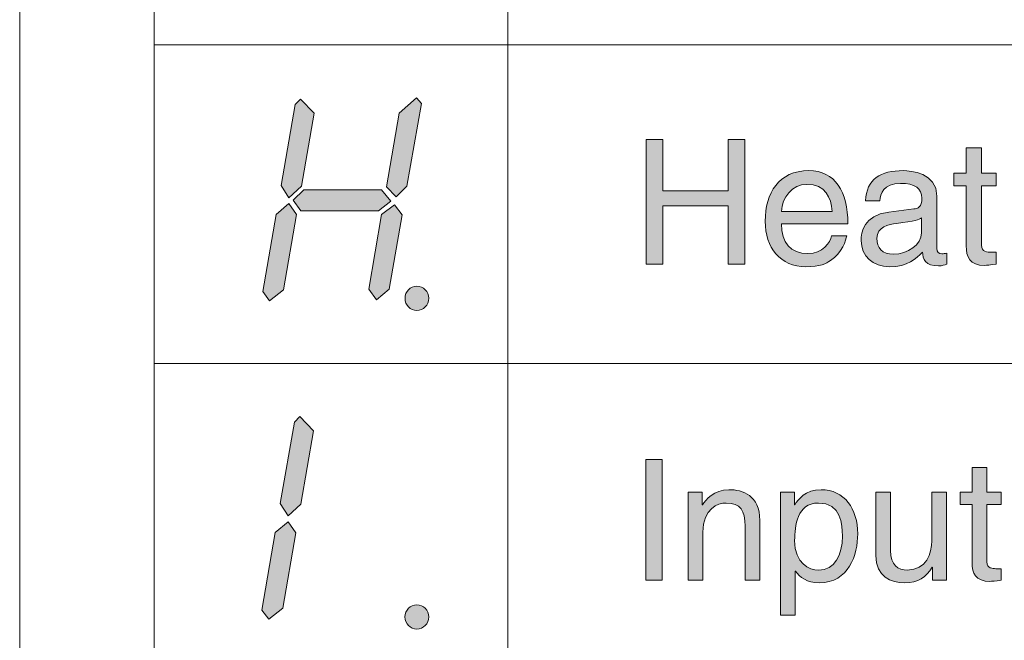
# Model space of a CAD drawing. Extents: x 57 to 364, y 38 to 279.
# Drawn here: x 111 to 118, y 106 to 111 of the extents above; entities that cross this region are included whole.
import ezdxf

# ---------------------------------------------------------------- set-up
doc = ezdxf.new("R2010")
doc.units = 0
doc.header["$LTSCALE"] = 0.2
doc.layers.add('画層1', color=7, linetype='CONTINUOUS')

msp = doc.modelspace()

# ---------------------------------------------------------------- hatches: boundary and pattern name
at = {"layer": '画層1', "lineweight": 18}
h = msp.add_hatch(color=0, dxfattribs=at)
h.paths.add_polyline_path([(112.644256, 110.074342), (112.547535, 110.173044), (112.509897, 110.134632), (112.410851, 109.562401), (112.46692, 109.47524), (112.555114, 109.558439)])
h.paths.add_polyline_path([(113.122004, 109.531568), (112.571737, 109.531568), (112.496461, 109.458532), (112.552013, 109.383773), (113.099095, 109.383773), (113.187634, 109.452158)])
h.paths.add_polyline_path([(112.520405, 109.35759), (112.46692, 109.435105), (112.375797, 109.358796), (112.28166, 108.813093), (112.32946, 108.749359), (112.428851, 108.826873)])
h.paths.add_polyline_path([(113.266698, 109.356557), (113.212094, 109.427009), (113.122004, 109.35759), (113.030882, 108.830146), (113.086175, 108.756077), (113.17592, 108.830835)])
h.paths.add_polyline_path([(113.402435, 110.142383), (113.367812, 110.18114), (113.245856, 110.074342), (113.155766, 109.552238), (113.225357, 109.483853), (113.29891, 109.558784)])
edge = h.paths.add_edge_path()
edge.add_ellipse((113.370999, 108.766067), major_axis=(0.000086, 0.085438), ratio=0.97883015, start_angle=0, end_angle=360)
h = msp.add_hatch(color=0, dxfattribs=at)
edge = h.paths.add_edge_path()
edge.add_spline(control_points=[(116.416377, 109.293201), (116.416377, 109.520405), (116.325771, 109.667683), (116.140425, 109.667683), (115.927862, 109.667683), (115.832089, 109.509381), (115.832089, 109.310426), (115.832089, 109.124908), (115.938542, 108.988654), (116.11941, 108.988654), (116.222418, 108.988654), (116.264104, 109.012942), (116.293732, 109.032579)], knot_values=[1, 1, 1, 1, 2, 2, 2, 3, 3, 3, 4, 4, 4, 5, 5, 5, 5], degree=3, periodic=0)
edge.add_spline(control_points=[(116.293732, 109.032579), (116.374691, 109.08684), (116.404319, 109.17779), (116.408109, 109.208279)], knot_values=[0, 0, 0, 0, 1, 1, 1, 1], degree=3, periodic=0)
edge.add_spline(control_points=[(116.408109, 109.208279), (116.408106, 109.208279), (116.299935, 109.208279), (116.299933, 109.208279)], knot_values=[8.00001142, 8.00001142, 8.00001142, 8.00001142, 8.99998772, 8.99998772, 8.99998772, 8.99998772], degree=3, periodic=0)
edge.add_spline(control_points=[(116.299933, 109.208279), (116.296488, 109.160737), (116.236199, 109.082017), (116.134224, 109.082017), (116.009856, 109.082017), (115.947499, 109.159359), (115.947499, 109.293201)], knot_values=[6, 6, 6, 6, 7, 7, 7, 8, 8, 8, 8], degree=3, periodic=0)
edge.add_spline(control_points=[(115.947499, 109.293201), (115.947499, 109.293201), (116.416377, 109.293201), (116.416377, 109.293201)], knot_values=[5, 5, 5, 5, 6, 6, 6, 6], degree=3, periodic=0)
edge = h.paths.add_edge_path(flags=16)
edge.add_spline(control_points=[(115.947499, 109.379156), (115.947499, 109.478547), (116.026048, 109.570703), (116.125611, 109.570703), (116.256869, 109.570703), (116.298555, 109.478547), (116.304756, 109.379156)], knot_values=[0, 0, 0, 0, 1, 1, 1, 2, 2, 2, 2], degree=3, periodic=0)
edge.add_spline(control_points=[(116.304756, 109.379156), (116.304756, 109.379156), (115.947499, 109.379156), (115.947499, 109.379156)], knot_values=[2, 2, 2, 2, 3, 3, 3, 3], degree=3, periodic=0)
h.paths.add_polyline_path([(115.689462, 109.888513), (115.570262, 109.888513), (115.570262, 109.524022), (115.109997, 109.524022), (115.109997, 109.888513), (114.990452, 109.888513), (114.990452, 109.006913), (115.109997, 109.006913), (115.109997, 109.41843), (115.570262, 109.41843), (115.570262, 109.006913), (115.689462, 109.006913)])
h = msp.add_hatch(color=0, dxfattribs=at)
edge = h.paths.add_edge_path()
edge.add_spline(control_points=[(116.641342, 109.454087), (116.648576, 109.503179), (116.665802, 109.577938), (116.788792, 109.577938), (116.890422, 109.577938), (116.940032, 109.541248), (116.940032, 109.473724), (116.940032, 109.409817), (116.909026, 109.399827), (116.883187, 109.397415)], knot_values=[12, 12, 12, 12, 13, 13, 13, 14, 14, 14, 15, 15, 15, 15], degree=3, periodic=0)
edge.add_spline(control_points=[(116.883187, 109.397415), (116.883187, 109.397415), (116.705421, 109.375366), (116.705421, 109.375366)], knot_values=[11, 11, 11, 11, 12, 12, 12, 12], degree=3, periodic=0)
edge.add_spline(control_points=[(116.705421, 109.375366), (116.525931, 109.353318), (116.510084, 109.228089), (116.510084, 109.173828), (116.510084, 109.063585), (116.593455, 108.988654), (116.711622, 108.988654), (116.836679, 108.988654), (116.901446, 109.047566), (116.943132, 109.092869)], knot_values=[8, 8, 8, 8, 9, 9, 9, 10, 10, 10, 11, 11, 11, 11], degree=3, periodic=0)
edge.add_spline(control_points=[(116.943132, 109.092869), (116.947266, 109.043776), (116.961736, 108.994856), (117.057854, 108.994856), (117.082314, 108.994856), (117.098161, 109.00209), (117.116765, 109.006913)], knot_values=[6, 6, 6, 6, 7, 7, 7, 8, 8, 8, 8], degree=3, periodic=0)
edge.add_spline(control_points=[(117.116765, 109.006913), (117.116765, 109.006915), (117.116765, 109.085288), (117.116765, 109.085289)], knot_values=[5.00001, 5.00001, 5.00001, 5.00001, 5.99999, 5.99999, 5.99999, 5.99999], degree=3, periodic=0)
edge.add_spline(control_points=[(117.116765, 109.085289), (117.104363, 109.083222), (117.090927, 109.080638), (117.08128, 109.080638), (117.058887, 109.080638), (117.045451, 109.091663), (117.045451, 109.118707)], knot_values=[3, 3, 3, 3, 4, 4, 4, 5, 5, 5, 5], degree=3, periodic=0)
edge.add_spline(control_points=[(117.045451, 109.118707), (117.045451, 109.118707), (117.045451, 109.488538), (117.045451, 109.488538)], knot_values=[2, 2, 2, 2, 3, 3, 3, 3], degree=3, periodic=0)
edge.add_spline(control_points=[(117.045451, 109.488538), (117.045451, 109.652869), (116.859072, 109.667683), (116.807395, 109.667683), (116.648576, 109.667683), (116.546946, 109.607738), (116.541778, 109.454087)], knot_values=[0, 0, 0, 0, 1, 1, 1, 2, 2, 2, 2], degree=3, periodic=0)
edge.add_spline(control_points=[(116.541778, 109.454087), (116.54178, 109.454087), (116.64134, 109.454087), (116.641342, 109.454087)], knot_values=[15.0000103, 15.0000103, 15.0000103, 15.0000103, 15.99999, 15.99999, 15.99999, 15.99999], degree=3, periodic=0)
edge = h.paths.add_edge_path(flags=16)
edge.add_spline(control_points=[(116.937275, 109.229467), (116.937275, 109.143167), (116.83909, 109.078227), (116.738149, 109.078227), (116.657534, 109.078227), (116.621705, 109.119913), (116.621705, 109.19002), (116.621705, 109.27098), (116.706454, 109.287), (116.759164, 109.294234)], knot_values=[1, 1, 1, 1, 2, 2, 2, 3, 3, 3, 4, 4, 4, 4], degree=3, periodic=0)
edge.add_spline(control_points=[(116.759164, 109.294234), (116.893178, 109.311804), (116.92005, 109.321278), (116.937275, 109.335059)], knot_values=[0, 0, 0, 0, 1, 1, 1, 1], degree=3, periodic=0)
edge.add_spline(control_points=[(116.937275, 109.335059), (116.937275, 109.335057), (116.937275, 109.229467), (116.937275, 109.229467)], knot_values=[4, 4, 4, 4, 4.99999, 4.99999, 4.99999, 4.99999], degree=3, periodic=0)
edge = h.paths.add_edge_path()
edge.add_spline(control_points=[(117.464375, 109.559679), (117.464375, 109.559681), (117.464375, 109.64925), (117.464375, 109.649251)], knot_values=[14.00001, 14.00001, 14.00001, 14.00001, 14.99999, 14.99999, 14.99999, 14.99999], degree=3, periodic=0)
edge.add_spline(control_points=[(117.464375, 109.649251), (117.464373, 109.649251), (117.361022, 109.649251), (117.361022, 109.649251)], knot_values=[13, 13, 13, 13, 13.99999, 13.99999, 13.99999, 13.99999], degree=3, periodic=0)
edge.add_spline(control_points=[(117.361022, 109.649251), (117.361022, 109.649251), (117.361022, 109.828741), (117.361022, 109.828741)], knot_values=[12, 12, 12, 12, 13, 13, 13, 13], degree=3, periodic=0)
edge.add_spline(control_points=[(117.361022, 109.828741), (117.361022, 109.828741), (117.252846, 109.828741), (117.252846, 109.828741)], knot_values=[11, 11, 11, 11, 12, 12, 12, 12], degree=3, periodic=0)
edge.add_spline(control_points=[(117.252846, 109.828741), (117.252846, 109.828741), (117.252846, 109.649251), (117.252846, 109.649251)], knot_values=[10, 10, 10, 10, 11, 11, 11, 11], degree=3, periodic=0)
edge.add_spline(control_points=[(117.252846, 109.649251), (117.252846, 109.649251), (117.165687, 109.649251), (117.165685, 109.649251)], knot_values=[9.00001, 9.00001, 9.00001, 9.00001, 10, 10, 10, 10], degree=3, periodic=0)
edge.add_spline(control_points=[(117.165685, 109.649251), (117.165685, 109.64925), (117.165685, 109.559681), (117.165685, 109.559679)], knot_values=[8.00001, 8.00001, 8.00001, 8.00001, 8.99999, 8.99999, 8.99999, 8.99999], degree=3, periodic=0)
edge.add_spline(control_points=[(117.165685, 109.559679), (117.165687, 109.559679), (117.252846, 109.559679), (117.252846, 109.559679)], knot_values=[7, 7, 7, 7, 7.99999, 7.99999, 7.99999, 7.99999], degree=3, periodic=0)
edge.add_spline(control_points=[(117.252846, 109.559679), (117.252846, 109.559679), (117.252846, 109.135932), (117.252846, 109.135932)], knot_values=[6, 6, 6, 6, 7, 7, 7, 7], degree=3, periodic=0)
edge.add_spline(control_points=[(117.252846, 109.135932), (117.252846, 109.05859), (117.276273, 108.998473), (117.383071, 108.998473), (117.394095, 108.998473), (117.425101, 109.003296), (117.464375, 109.006913)], knot_values=[4, 4, 4, 4, 5, 5, 5, 6, 6, 6, 6], degree=3, periodic=0)
edge.add_spline(control_points=[(117.464375, 109.006913), (117.464375, 109.006915), (117.464375, 109.091661), (117.464375, 109.091663)], knot_values=[3.00001, 3.00001, 3.00001, 3.00001, 3.99999, 3.99999, 3.99999, 3.99999], degree=3, periodic=0)
edge.add_spline(control_points=[(117.464375, 109.091663), (117.464374, 109.091663), (117.426134, 109.091663), (117.426134, 109.091663)], knot_values=[2, 2, 2, 2, 2.99999, 2.99999, 2.99999, 2.99999], degree=3, periodic=0)
edge.add_spline(control_points=[(117.426134, 109.091663), (117.404086, 109.091663), (117.361022, 109.091663), (117.361022, 109.142133)], knot_values=[1, 1, 1, 1, 2, 2, 2, 2], degree=3, periodic=0)
edge.add_spline(control_points=[(117.361022, 109.142133), (117.361022, 109.142133), (117.361022, 109.559679), (117.361022, 109.559679)], knot_values=[0, 0, 0, 0, 1, 1, 1, 1], degree=3, periodic=0)
edge.add_spline(control_points=[(117.361022, 109.559679), (117.361022, 109.559679), (117.464373, 109.559679), (117.464375, 109.559679)], knot_values=[15.00001, 15.00001, 15.00001, 15.00001, 16, 16, 16, 16], degree=3, periodic=0)
h = msp.add_hatch(color=0, dxfattribs=at)
h.paths.add_polyline_path([(112.64038, 107.831233), (112.543142, 107.930624), (112.505332, 107.892038), (112.405683, 107.316535), (112.462183, 107.22903), (112.550635, 107.312573)])
h.paths.add_polyline_path([(112.515754, 107.110691), (112.462183, 107.188722), (112.370629, 107.111897), (112.275889, 106.563093), (112.324034, 106.499186), (112.42377, 106.577046)])
edge = h.paths.add_edge_path()
edge.add_ellipse((113.370999, 106.516067), major_axis=(0, 0.085783), ratio=0.97991968, start_angle=0, end_angle=360)
h = msp.add_hatch(color=0, dxfattribs=at)
edge = h.paths.add_edge_path()
edge.add_spline(control_points=[(116.047493, 106.840251), (116.07471, 106.796154), (116.129487, 106.757052), (116.212513, 106.757052), (116.424042, 106.757052), (116.486054, 106.955317), (116.486054, 107.103973), (116.486054, 107.278811), (116.392003, 107.414548), (116.226638, 107.414548), (116.113984, 107.414548), (116.066097, 107.344441), (116.041292, 107.308784)], knot_values=[3, 3, 3, 3, 4, 4, 4, 5, 5, 5, 6, 6, 6, 7, 7, 7, 7], degree=3, periodic=0)
edge.add_line((116.041292, 107.308784), (116.038881, 107.308784))
edge.add_spline(control_points=[(116.038881, 107.308784), (116.038881, 107.308786), (116.038881, 107.396632), (116.038881, 107.396634)], knot_values=[1.00001, 1.00001, 1.00001, 1.00001, 1.99999, 1.99999, 1.99999, 1.99999], degree=3, periodic=0)
edge.add_spline(control_points=[(116.038881, 107.396634), (116.038879, 107.396634), (115.940351, 107.396634), (115.940351, 107.396634)], knot_values=[0, 0, 0, 0, 0.99999, 0.99999, 0.99999, 0.99999], degree=3, periodic=0)
edge.add_spline(control_points=[(115.940351, 107.396634), (115.940351, 107.396634), (115.940351, 106.52847), (115.940351, 106.52847)], knot_values=[10, 10, 10, 10, 11, 11, 11, 11], degree=3, periodic=0)
edge.add_spline(control_points=[(115.940351, 106.52847), (115.940351, 106.52847), (116.044737, 106.52847), (116.044737, 106.52847)], knot_values=[9, 9, 9, 9, 10, 10, 10, 10], degree=3, periodic=0)
edge.add_spline(control_points=[(116.044737, 106.52847), (116.044737, 106.52847), (116.044737, 106.840251), (116.044737, 106.840251)], knot_values=[8, 8, 8, 8, 9, 9, 9, 9], degree=3, periodic=0)
edge.add_line((116.044737, 106.840251), (116.047493, 106.840251))
edge = h.paths.add_edge_path(flags=16)
edge.add_spline(control_points=[(116.210102, 106.847313), (116.324135, 106.847313), (116.377878, 106.950666), (116.377878, 107.087609), (116.377878, 107.167363), (116.36961, 107.320497), (116.20769, 107.320497), (116.05714, 107.320497), (116.040259, 107.157544), (116.040259, 107.056258), (116.040259, 106.891411), (116.143612, 106.847313), (116.210102, 106.847313)], knot_values=[0, 0, 0, 0, 1, 1, 1, 2, 2, 2, 3, 3, 3, 4, 4, 4, 4], degree=3, periodic=0)
edge = h.paths.add_edge_path()
edge.add_spline(control_points=[(115.793934, 106.774622), (115.793934, 106.774622), (115.793934, 107.198024), (115.793934, 107.198024)], knot_values=[12, 12, 12, 12, 13, 13, 13, 13], degree=3, periodic=0)
edge.add_spline(control_points=[(115.793934, 107.198024), (115.793934, 107.375102), (115.672667, 107.414548), (115.576204, 107.414548), (115.469406, 107.414548), (115.411184, 107.342029), (115.388447, 107.308784)], knot_values=[10, 10, 10, 10, 11, 11, 11, 12, 12, 12, 12], degree=3, periodic=0)
edge.add_line((115.388447, 107.308784), (115.38638, 107.308784))
edge.add_spline(control_points=[(115.38638, 107.308784), (115.38638, 107.308786), (115.38638, 107.396632), (115.38638, 107.396634)], knot_values=[8.00001, 8.00001, 8.00001, 8.00001, 8.99999, 8.99999, 8.99999, 8.99999], degree=3, periodic=0)
edge.add_spline(control_points=[(115.38638, 107.396634), (115.386378, 107.396634), (115.287505, 107.396634), (115.287505, 107.396634)], knot_values=[7, 7, 7, 7, 7.99999, 7.99999, 7.99999, 7.99999], degree=3, periodic=0)
edge.add_spline(control_points=[(115.287505, 107.396634), (115.287505, 107.396634), (115.287505, 106.774622), (115.287505, 106.774622)], knot_values=[6, 6, 6, 6, 7, 7, 7, 7], degree=3, periodic=0)
edge.add_spline(control_points=[(115.287505, 106.774622), (115.287505, 106.774622), (115.392236, 106.774622), (115.392236, 106.774622)], knot_values=[5, 5, 5, 5, 6, 6, 6, 6], degree=3, periodic=0)
edge.add_spline(control_points=[(115.392236, 106.774622), (115.392236, 106.774622), (115.392236, 107.113447), (115.392236, 107.113447)], knot_values=[4, 4, 4, 4, 5, 5, 5, 5], degree=3, periodic=0)
edge.add_spline(control_points=[(115.392236, 107.113447), (115.392236, 107.282601), (115.496623, 107.320497), (115.556223, 107.320497), (115.658542, 107.320497), (115.689548, 107.266065), (115.689548, 107.157544)], knot_values=[2, 2, 2, 2, 3, 3, 3, 4, 4, 4, 4], degree=3, periodic=0)
edge.add_spline(control_points=[(115.689548, 107.157544), (115.689548, 107.157544), (115.689548, 106.774622), (115.689548, 106.774622)], knot_values=[1, 1, 1, 1, 2, 2, 2, 2], degree=3, periodic=0)
edge.add_spline(control_points=[(115.689548, 106.774622), (115.689548, 106.774622), (115.793934, 106.774622), (115.793934, 106.774622)], knot_values=[0, 0, 0, 0, 1, 1, 1, 1], degree=3, periodic=0)
h.paths.add_polyline_path([(115.103193, 107.628489), (114.987782, 107.628489), (114.987782, 106.774622), (115.103193, 106.774622)])
edge = h.paths.add_edge_path()
edge.add_spline(control_points=[(116.717909, 106.984084), (116.717909, 106.984084), (116.717909, 107.396634), (116.717909, 107.396634)], knot_values=[6, 6, 6, 6, 7, 7, 7, 7], degree=3, periodic=0)
edge.add_spline(control_points=[(116.717909, 107.396634), (116.717909, 107.396634), (116.613178, 107.396634), (116.613178, 107.396634)], knot_values=[5, 5, 5, 5, 6, 6, 6, 6], degree=3, periodic=0)
edge.add_spline(control_points=[(116.613178, 107.396634), (116.613178, 107.396634), (116.613178, 106.94946), (116.613178, 106.94946)], knot_values=[4, 4, 4, 4, 5, 5, 5, 5], degree=3, periodic=0)
edge.add_spline(control_points=[(116.613178, 106.94946), (116.613178, 106.800977), (116.723766, 106.757052), (116.815405, 106.757052), (116.915313, 106.757052), (116.968712, 106.794776), (117.012809, 106.867639)], knot_values=[2, 2, 2, 2, 3, 3, 3, 4, 4, 4, 4], degree=3, periodic=0)
edge.add_line((117.012809, 106.867639), (117.015221, 106.8654))
edge.add_spline(control_points=[(117.015221, 106.8654), (117.015221, 106.865398), (117.015221, 106.774624), (117.015221, 106.774622)], knot_values=[0.00001, 0.00001, 0.00001, 0.00001, 0.99999, 0.99999, 0.99999, 0.99999], degree=3, periodic=0)
edge.add_spline(control_points=[(117.015221, 106.774622), (117.015223, 106.774622), (117.11375, 106.774622), (117.11375, 106.774622)], knot_values=[12, 12, 12, 12, 12.99999, 12.99999, 12.99999, 12.99999], degree=3, periodic=0)
edge.add_spline(control_points=[(117.11375, 106.774622), (117.11375, 106.774622), (117.11375, 107.396634), (117.11375, 107.396634)], knot_values=[11, 11, 11, 11, 12, 12, 12, 12], degree=3, periodic=0)
edge.add_spline(control_points=[(117.11375, 107.396634), (117.11375, 107.396634), (117.009364, 107.396634), (117.009364, 107.396634)], knot_values=[10, 10, 10, 10, 11, 11, 11, 11], degree=3, periodic=0)
edge.add_spline(control_points=[(117.009364, 107.396634), (117.009364, 107.396634), (117.009364, 107.054019), (117.009364, 107.054019)], knot_values=[9, 9, 9, 9, 10, 10, 10, 10], degree=3, periodic=0)
edge.add_spline(control_points=[(117.009364, 107.054019), (117.009364, 106.96393), (116.97009, 106.847313), (116.838143, 106.847313), (116.770274, 106.847313), (116.717909, 106.881764), (116.717909, 106.984084)], knot_values=[7, 7, 7, 7, 8, 8, 8, 9, 9, 9, 9], degree=3, periodic=0)
edge = h.paths.add_edge_path()
edge.add_spline(control_points=[(117.399349, 106.905535), (117.399349, 106.905535), (117.399349, 107.30999), (117.399349, 107.30999)], knot_values=[0, 0, 0, 0, 1, 1, 1, 1], degree=3, periodic=0)
edge.add_spline(control_points=[(117.399349, 107.30999), (117.399349, 107.30999), (117.499255, 107.30999), (117.499257, 107.30999)], knot_values=[15.00001, 15.00001, 15.00001, 15.00001, 16, 16, 16, 16], degree=3, periodic=0)
edge.add_spline(control_points=[(117.499257, 107.30999), (117.499257, 107.309991), (117.499257, 107.396632), (117.499257, 107.396634)], knot_values=[14.00001, 14.00001, 14.00001, 14.00001, 14.99999, 14.99999, 14.99999, 14.99999], degree=3, periodic=0)
edge.add_spline(control_points=[(117.499257, 107.396634), (117.499255, 107.396634), (117.399349, 107.396634), (117.399349, 107.396634)], knot_values=[13, 13, 13, 13, 13.99999, 13.99999, 13.99999, 13.99999], degree=3, periodic=0)
edge.add_spline(control_points=[(117.399349, 107.396634), (117.399349, 107.396634), (117.399349, 107.570267), (117.399349, 107.570267)], knot_values=[12, 12, 12, 12, 13, 13, 13, 13], degree=3, periodic=0)
edge.add_spline(control_points=[(117.399349, 107.570267), (117.399349, 107.570267), (117.294618, 107.570267), (117.294618, 107.570267)], knot_values=[11, 11, 11, 11, 12, 12, 12, 12], degree=3, periodic=0)
edge.add_spline(control_points=[(117.294618, 107.570267), (117.294618, 107.570267), (117.294618, 107.396634), (117.294618, 107.396634)], knot_values=[10, 10, 10, 10, 11, 11, 11, 11], degree=3, periodic=0)
edge.add_spline(control_points=[(117.294618, 107.396634), (117.294618, 107.396634), (117.210215, 107.396634), (117.210213, 107.396634)], knot_values=[9.00001, 9.00001, 9.00001, 9.00001, 10, 10, 10, 10], degree=3, periodic=0)
edge.add_spline(control_points=[(117.210213, 107.396634), (117.210213, 107.396632), (117.210213, 107.309991), (117.210213, 107.30999)], knot_values=[8.00001, 8.00001, 8.00001, 8.00001, 8.99999, 8.99999, 8.99999, 8.99999], degree=3, periodic=0)
edge.add_spline(control_points=[(117.210213, 107.30999), (117.210215, 107.30999), (117.294618, 107.30999), (117.294618, 107.30999)], knot_values=[7, 7, 7, 7, 7.99999, 7.99999, 7.99999, 7.99999], degree=3, periodic=0)
edge.add_spline(control_points=[(117.294618, 107.30999), (117.294618, 107.30999), (117.294618, 106.899679), (117.294618, 106.899679)], knot_values=[6, 6, 6, 6, 7, 7, 7, 7], degree=3, periodic=0)
edge.add_spline(control_points=[(117.294618, 106.899679), (117.294618, 106.824748), (117.317356, 106.766698), (117.420364, 106.766698), (117.431388, 106.766698), (117.461016, 106.771177), (117.499257, 106.774622)], knot_values=[4, 4, 4, 4, 5, 5, 5, 6, 6, 6, 6], degree=3, periodic=0)
edge.add_spline(control_points=[(117.499257, 106.774622), (117.499257, 106.774623), (117.499257, 106.856786), (117.499257, 106.856787)], knot_values=[3.00001, 3.00001, 3.00001, 3.00001, 3.99999, 3.99999, 3.99999, 3.99999], degree=3, periodic=0)
edge.add_spline(control_points=[(117.499257, 106.856787), (117.499256, 106.856787), (117.46205, 106.856787), (117.46205, 106.856787)], knot_values=[2, 2, 2, 2, 2.99999, 2.99999, 2.99999, 2.99999], degree=3, periodic=0)
edge.add_spline(control_points=[(117.46205, 106.856787), (117.44069, 106.856787), (117.399349, 106.856787), (117.399349, 106.905535)], knot_values=[1, 1, 1, 1, 2, 2, 2, 2], degree=3, periodic=0)

# ---------------------------------------------------------------- linework, layer by layer
at = {"layer": '画層1', "color": 0, "lineweight": 18}
for p, q in [((110.564371, 124.055571), (110.564371, 103.055571)), ((111.514371, 121.805571), (111.514371, 103.805571)), ((114.014371, 121.805571), (114.014371, 103.805571)), ((111.514371, 110.555571), (124.014371, 110.555571)), ((112.547535, 110.173044), (112.509897, 110.134632)), ((112.644256, 110.074342), (112.547535, 110.173044)), ((113.245856, 110.074342), (113.367812, 110.18114)), ((113.402435, 110.142383), (113.29891, 109.558784)), ((113.367812, 110.18114), (113.402435, 110.142383)), ((112.509897, 110.134632), (112.410851, 109.562401)), ((112.555114, 109.558439), (112.644256, 110.074342)), ((113.155766, 109.552238), (113.245856, 110.074342)), ((114.990452, 109.006913), (114.990452, 109.888513)), ((114.990452, 109.888513), (115.109997, 109.888513)), ((115.109997, 109.888513), (115.109997, 109.524022)), ((115.570262, 109.524022), (115.570262, 109.888513)), ((115.570262, 109.888513), (115.689462, 109.888513)), ((115.689462, 109.888513), (115.689462, 109.006913)), ((112.410851, 109.562401), (112.46692, 109.47524)), ((112.46692, 109.47524), (112.555114, 109.558439)), ((112.571737, 109.531568), (112.496461, 109.458532)), ((113.122004, 109.531568), (112.571737, 109.531568)), ((113.187634, 109.452158), (113.122004, 109.531568)), ((113.225357, 109.483853), (113.155766, 109.552238)), ((113.29891, 109.558784), (113.225357, 109.483853)), ((115.109997, 109.524022), (115.570262, 109.524022)), ((112.496461, 109.458532), (112.552013, 109.383773)), ((113.099095, 109.383773), (113.187634, 109.452158)), ((112.46692, 109.435105), (112.375797, 109.358796)), ((112.520405, 109.35759), (112.46692, 109.435105)), ((112.552013, 109.383773), (113.099095, 109.383773)), ((113.122004, 109.35759), (113.212094, 109.427009)), ((113.212094, 109.427009), (113.266698, 109.356557)), ((115.109997, 109.41843), (115.109997, 109.006913)), ((115.570262, 109.41843), (115.109997, 109.41843)), ((115.570262, 109.006913), (115.570262, 109.41843)), ((112.375797, 109.358796), (112.28166, 108.813093)), ((112.428851, 108.826873), (112.520405, 109.35759)), ((113.030882, 108.830146), (113.122004, 109.35759)), ((113.266698, 109.356557), (113.17592, 108.830835)), ((115.109997, 109.006913), (114.990452, 109.006913)), ((115.689462, 109.006913), (115.570262, 109.006913)), ((112.32946, 108.749359), (112.428851, 108.826873)), ((113.086175, 108.756077), (113.030882, 108.830146)), ((113.17592, 108.830835), (113.086175, 108.756077)), ((112.28166, 108.813093), (112.32946, 108.749359)), ((111.514371, 108.305571), (124.014371, 108.305571)), ((112.543142, 107.930624), (112.505332, 107.892038)), ((112.64038, 107.831233), (112.543142, 107.930624)), ((112.505332, 107.892038), (112.405683, 107.316535)), ((112.550635, 107.312573), (112.64038, 107.831233)), ((114.987782, 106.774622), (114.987782, 107.628489)), ((114.987782, 107.628489), (115.103193, 107.628489)), ((115.103193, 107.628489), (115.103193, 106.774622)), ((112.405683, 107.316535), (112.462183, 107.22903)), ((112.462183, 107.22903), (112.550635, 107.312573)), ((115.38638, 107.308784), (115.388447, 107.308784)), ((116.038881, 107.308784), (116.041292, 107.308784)), ((112.462183, 107.188722), (112.370629, 107.111897)), ((112.515754, 107.110691), (112.462183, 107.188722)), ((112.370629, 107.111897), (112.275889, 106.563093)), ((112.42377, 106.577046), (112.515754, 107.110691)), ((117.012809, 106.867639), (117.015221, 106.8654)), ((116.044737, 106.840251), (116.047493, 106.840251)), ((115.103193, 106.774622), (114.987782, 106.774622)), ((112.275889, 106.563093), (112.324034, 106.499186)), ((112.324034, 106.499186), (112.42377, 106.577046))]:
    msp.add_line(p, q, dxfattribs=at)
for centre, major_axis, ratio in [((113.370999, 108.766067), (0.000086, 0.085438), 0.97883015), ((113.370999, 106.516067), (0, 0.085783), 0.97991968)]:
    msp.add_ellipse(centre, major_axis=major_axis, ratio=ratio, dxfattribs=at)
for points in [[(117.252846, 109.649251), (117.252846, 109.649251), (117.252846, 109.828741), (117.252846, 109.828741)], [(117.252846, 109.828741), (117.252846, 109.828741), (117.361022, 109.828741), (117.361022, 109.828741)], [(117.361022, 109.828741), (117.361022, 109.828741), (117.361022, 109.649251), (117.361022, 109.649251)], [(117.165685, 109.559679), (117.165685, 109.559679), (117.165685, 109.649251), (117.165685, 109.649251)], [(117.165685, 109.649251), (117.165685, 109.649251), (117.252846, 109.649251), (117.252846, 109.649251)], [(117.361022, 109.649251), (117.361022, 109.649251), (117.464375, 109.649251), (117.464375, 109.649251)], [(117.464375, 109.649251), (117.464375, 109.649251), (117.464375, 109.559679), (117.464375, 109.559679)], [(117.252846, 109.559679), (117.252846, 109.559679), (117.165685, 109.559679), (117.165685, 109.559679)], [(117.252846, 109.135932), (117.252846, 109.135932), (117.252846, 109.559679), (117.252846, 109.559679)], [(117.464375, 109.559679), (117.464375, 109.559679), (117.361022, 109.559679), (117.361022, 109.559679)], [(117.361022, 109.559679), (117.361022, 109.559679), (117.361022, 109.142133), (117.361022, 109.142133)], [(116.641342, 109.454087), (116.641342, 109.454087), (116.541778, 109.454087), (116.541778, 109.454087)], [(117.045451, 109.488538), (117.045451, 109.488538), (117.045451, 109.118707), (117.045451, 109.118707)], [(115.947499, 109.379156), (115.947499, 109.379156), (116.304756, 109.379156), (116.304756, 109.379156)], [(116.705421, 109.375366), (116.705421, 109.375366), (116.883187, 109.397415), (116.883187, 109.397415)], [(116.937275, 109.335059), (116.92005, 109.321278), (116.893178, 109.311804), (116.759164, 109.294234)], [(116.937275, 109.229467), (116.937275, 109.229467), (116.937275, 109.335059), (116.937275, 109.335059)], [(116.416377, 109.293201), (116.416377, 109.293201), (115.947499, 109.293201), (115.947499, 109.293201)], [(116.408109, 109.208279), (116.404319, 109.17779), (116.374691, 109.08684), (116.293732, 109.032579)], [(116.299933, 109.208279), (116.299933, 109.208279), (116.408109, 109.208279), (116.408109, 109.208279)], [(117.361022, 109.142133), (117.361022, 109.091663), (117.404086, 109.091663), (117.426134, 109.091663)], [(117.116765, 109.085289), (117.116765, 109.085289), (117.116765, 109.006913), (117.116765, 109.006913)], [(117.426134, 109.091663), (117.426134, 109.091663), (117.464375, 109.091663), (117.464375, 109.091663)], [(117.464375, 109.091663), (117.464375, 109.091663), (117.464375, 109.006913), (117.464375, 109.006913)], [(117.294618, 107.396634), (117.294618, 107.396634), (117.294618, 107.570267), (117.294618, 107.570267)], [(117.294618, 107.570267), (117.294618, 107.570267), (117.399349, 107.570267), (117.399349, 107.570267)], [(117.399349, 107.570267), (117.399349, 107.570267), (117.399349, 107.396634), (117.399349, 107.396634)], [(115.287505, 106.774622), (115.287505, 106.774622), (115.287505, 107.396634), (115.287505, 107.396634)], [(115.287505, 107.396634), (115.287505, 107.396634), (115.38638, 107.396634), (115.38638, 107.396634)], [(115.38638, 107.396634), (115.38638, 107.396634), (115.38638, 107.308784), (115.38638, 107.308784)], [(115.940351, 106.52847), (115.940351, 106.52847), (115.940351, 107.396634), (115.940351, 107.396634)], [(115.940351, 107.396634), (115.940351, 107.396634), (116.038881, 107.396634), (116.038881, 107.396634)], [(116.038881, 107.396634), (116.038881, 107.396634), (116.038881, 107.308784), (116.038881, 107.308784)], [(116.613178, 107.396634), (116.613178, 107.396634), (116.717909, 107.396634), (116.717909, 107.396634)], [(116.613178, 106.94946), (116.613178, 106.94946), (116.613178, 107.396634), (116.613178, 107.396634)], [(116.717909, 107.396634), (116.717909, 107.396634), (116.717909, 106.984084), (116.717909, 106.984084)], [(117.009364, 107.054019), (117.009364, 107.054019), (117.009364, 107.396634), (117.009364, 107.396634)], [(117.009364, 107.396634), (117.009364, 107.396634), (117.11375, 107.396634), (117.11375, 107.396634)], [(117.11375, 107.396634), (117.11375, 107.396634), (117.11375, 106.774622), (117.11375, 106.774622)], [(117.210213, 107.30999), (117.210213, 107.30999), (117.210213, 107.396634), (117.210213, 107.396634)], [(117.210213, 107.396634), (117.210213, 107.396634), (117.294618, 107.396634), (117.294618, 107.396634)], [(117.399349, 107.396634), (117.399349, 107.396634), (117.499257, 107.396634), (117.499257, 107.396634)], [(117.499257, 107.396634), (117.499257, 107.396634), (117.499257, 107.30999), (117.499257, 107.30999)], [(117.294618, 107.30999), (117.294618, 107.30999), (117.210213, 107.30999), (117.210213, 107.30999)], [(117.294618, 106.899679), (117.294618, 106.899679), (117.294618, 107.30999), (117.294618, 107.30999)], [(117.499257, 107.30999), (117.499257, 107.30999), (117.399349, 107.30999), (117.399349, 107.30999)], [(117.399349, 107.30999), (117.399349, 107.30999), (117.399349, 106.905535), (117.399349, 106.905535)], [(115.689548, 106.774622), (115.689548, 106.774622), (115.689548, 107.157544), (115.689548, 107.157544)], [(115.793934, 107.198024), (115.793934, 107.198024), (115.793934, 106.774622), (115.793934, 106.774622)], [(115.392236, 107.113447), (115.392236, 107.113447), (115.392236, 106.774622), (115.392236, 106.774622)], [(117.399349, 106.905535), (117.399349, 106.856787), (117.44069, 106.856787), (117.46205, 106.856787)], [(116.044737, 106.840251), (116.044737, 106.840251), (116.044737, 106.52847), (116.044737, 106.52847)], [(117.015221, 106.774622), (117.015221, 106.774622), (117.015221, 106.8654), (117.015221, 106.8654)], [(117.46205, 106.856787), (117.46205, 106.856787), (117.499257, 106.856787), (117.499257, 106.856787)], [(117.499257, 106.856787), (117.499257, 106.856787), (117.499257, 106.774622), (117.499257, 106.774622)], [(115.392236, 106.774622), (115.392236, 106.774622), (115.287505, 106.774622), (115.287505, 106.774622)], [(115.793934, 106.774622), (115.793934, 106.774622), (115.689548, 106.774622), (115.689548, 106.774622)], [(117.11375, 106.774622), (117.11375, 106.774622), (117.015221, 106.774622), (117.015221, 106.774622)], [(116.044737, 106.52847), (116.044737, 106.52847), (115.940351, 106.52847), (115.940351, 106.52847)]]:
    msp.add_open_spline(points, degree=3, dxfattribs=at)
for points, knots in [([(116.293732, 109.032579), (116.264104, 109.012942), (116.222418, 108.988654), (116.11941, 108.988654), (115.938542, 108.988654), (115.832089, 109.124908), (115.832089, 109.310426), (115.832089, 109.509381), (115.927862, 109.667683), (116.140425, 109.667683), (116.325771, 109.667683), (116.416377, 109.520405), (116.416377, 109.293201)], [1, 1, 1, 1, 2, 2, 2, 3, 3, 3, 4, 4, 4, 5, 5, 5, 5]), ([(116.541778, 109.454087), (116.546946, 109.607738), (116.648576, 109.667683), (116.807395, 109.667683), (116.859072, 109.667683), (117.045451, 109.652869), (117.045451, 109.488538)], [0, 0, 0, 0, 1, 1, 1, 2, 2, 2, 2]), ([(116.304756, 109.379156), (116.298555, 109.478547), (116.256869, 109.570703), (116.125611, 109.570703), (116.026048, 109.570703), (115.947499, 109.478547), (115.947499, 109.379156)], [0, 0, 0, 0, 1, 1, 1, 2, 2, 2, 2]), ([(116.883187, 109.397415), (116.909026, 109.399827), (116.940032, 109.409817), (116.940032, 109.473724), (116.940032, 109.541248), (116.890422, 109.577938), (116.788792, 109.577938), (116.665802, 109.577938), (116.648576, 109.503179), (116.641342, 109.454087)], [12, 12, 12, 12, 13, 13, 13, 14, 14, 14, 15, 15, 15, 15]), ([(116.943132, 109.092869), (116.901446, 109.047566), (116.836679, 108.988654), (116.711622, 108.988654), (116.593455, 108.988654), (116.510084, 109.063585), (116.510084, 109.173828), (116.510084, 109.228089), (116.525931, 109.353318), (116.705421, 109.375366)], [8, 8, 8, 8, 9, 9, 9, 10, 10, 10, 11, 11, 11, 11]), ([(115.947499, 109.293201), (115.947499, 109.159359), (116.009856, 109.082017), (116.134224, 109.082017), (116.236199, 109.082017), (116.296488, 109.160737), (116.299933, 109.208279)], [6, 6, 6, 6, 7, 7, 7, 8, 8, 8, 8]), ([(116.759164, 109.294234), (116.706454, 109.287), (116.621705, 109.27098), (116.621705, 109.19002), (116.621705, 109.119913), (116.657534, 109.078227), (116.738149, 109.078227), (116.83909, 109.078227), (116.937275, 109.143167), (116.937275, 109.229467)], [1, 1, 1, 1, 2, 2, 2, 3, 3, 3, 4, 4, 4, 4]), ([(117.116765, 109.006913), (117.098161, 109.00209), (117.082314, 108.994856), (117.057854, 108.994856), (116.961736, 108.994856), (116.947266, 109.043776), (116.943132, 109.092869)], [6, 6, 6, 6, 7, 7, 7, 8, 8, 8, 8]), ([(117.045451, 109.118707), (117.045451, 109.091663), (117.058887, 109.080638), (117.08128, 109.080638), (117.090927, 109.080638), (117.104363, 109.083222), (117.116765, 109.085289)], [3, 3, 3, 3, 4, 4, 4, 5, 5, 5, 5]), ([(117.464375, 109.006913), (117.425101, 109.003296), (117.394095, 108.998473), (117.383071, 108.998473), (117.276273, 108.998473), (117.252846, 109.05859), (117.252846, 109.135932)], [4, 4, 4, 4, 5, 5, 5, 6, 6, 6, 6]), ([(115.388447, 107.308784), (115.411184, 107.342029), (115.469406, 107.414548), (115.576204, 107.414548), (115.672667, 107.414548), (115.793934, 107.375102), (115.793934, 107.198024)], [10, 10, 10, 10, 11, 11, 11, 12, 12, 12, 12]), ([(116.041292, 107.308784), (116.066097, 107.344441), (116.113984, 107.414548), (116.226638, 107.414548), (116.392003, 107.414548), (116.486054, 107.278811), (116.486054, 107.103973), (116.486054, 106.955317), (116.424042, 106.757052), (116.212513, 106.757052), (116.129487, 106.757052), (116.07471, 106.796154), (116.047493, 106.840251)], [3, 3, 3, 3, 4, 4, 4, 5, 5, 5, 6, 6, 6, 7, 7, 7, 7]), ([(115.689548, 107.157544), (115.689548, 107.266065), (115.658542, 107.320497), (115.556223, 107.320497), (115.496623, 107.320497), (115.392236, 107.282601), (115.392236, 107.113447)], [2, 2, 2, 2, 3, 3, 3, 4, 4, 4, 4]), ([(116.210102, 106.847313), (116.324135, 106.847313), (116.377878, 106.950666), (116.377878, 107.087609), (116.377878, 107.167363), (116.36961, 107.320497), (116.20769, 107.320497), (116.05714, 107.320497), (116.040259, 107.157544), (116.040259, 107.056258), (116.040259, 106.891411), (116.143612, 106.847313), (116.210102, 106.847313)], [0, 0, 0, 0, 1, 1, 1, 2, 2, 2, 3, 3, 3, 4, 4, 4, 4]), ([(116.717909, 106.984084), (116.717909, 106.881764), (116.770274, 106.847313), (116.838143, 106.847313), (116.97009, 106.847313), (117.009364, 106.96393), (117.009364, 107.054019)], [7, 7, 7, 7, 8, 8, 8, 9, 9, 9, 9]), ([(117.012809, 106.867639), (116.968712, 106.794776), (116.915313, 106.757052), (116.815405, 106.757052), (116.723766, 106.757052), (116.613178, 106.800977), (116.613178, 106.94946)], [2, 2, 2, 2, 3, 3, 3, 4, 4, 4, 4]), ([(117.499257, 106.774622), (117.461016, 106.771177), (117.431388, 106.766698), (117.420364, 106.766698), (117.317356, 106.766698), (117.294618, 106.824748), (117.294618, 106.899679)], [4, 4, 4, 4, 5, 5, 5, 6, 6, 6, 6])]:
    msp.add_open_spline(points, degree=3, knots=knots, dxfattribs=at)

doc.saveas('drawing.dxf')
